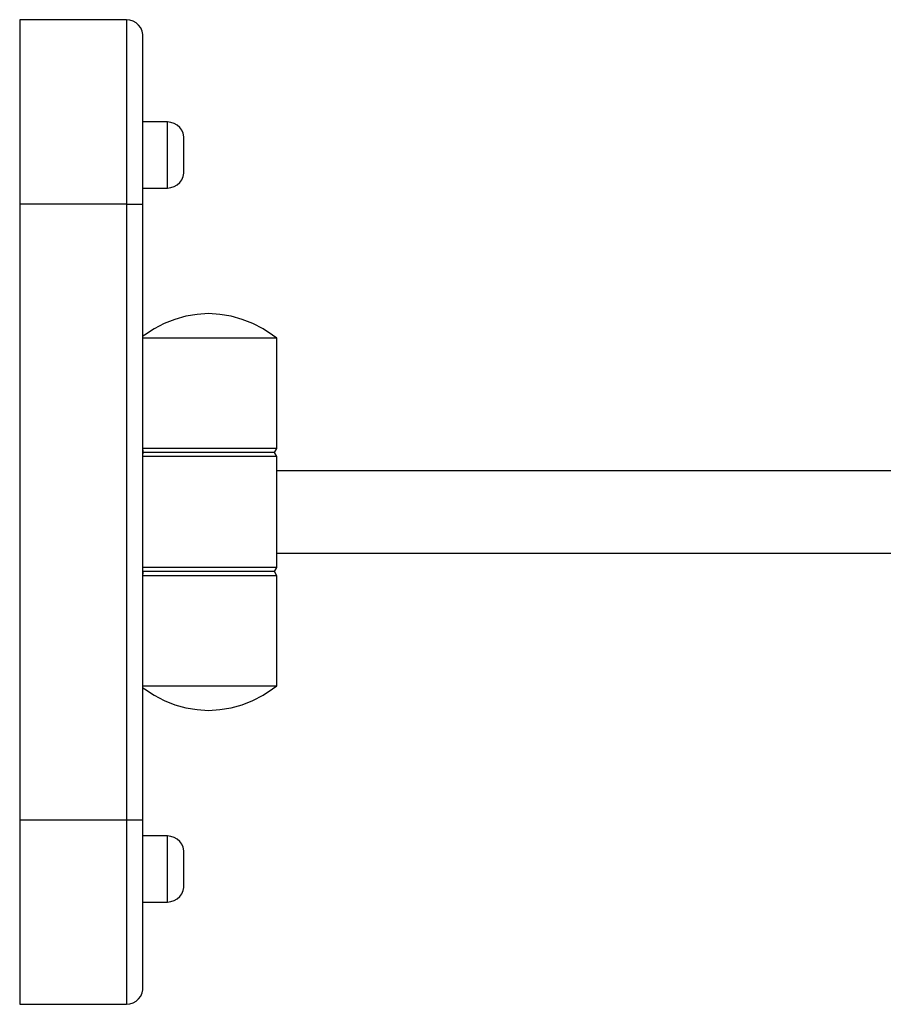
# Model space of a CAD drawing. Units: millimetres. Extents: x 89 to 1669, y -2083 to -982.
# Drawn here: x 600 to 705, y -1487 to -1367 of the extents above; entities that cross this region are included whole.
import ezdxf

# ---------------------------------------------------------------- set-up
doc = ezdxf.new("R2010")
doc.units = ezdxf.units.MM
doc.layers.add('Model', color=7, linetype='Continuous', lineweight=30)

msp = doc.modelspace()

# ---------------------------------------------------------------- linework, layer by layer
at = {"layer": 'Model', "extrusion": (0, 1, 0)}
for p, q in [((599.84, -1367.06), (599.84, -1367.1)), ((612.84, -1367.06), (599.84, -1367.06)), ((599.84, -1367.1), (599.84, -1367.17)), ((599.84, -1367.17), (599.84, -1367.29)), ((599.84, -1367.29), (599.84, -1367.44)), ((599.84, -1367.44), (599.84, -1367.62)), ((599.84, -1367.62), (599.84, -1367.84)), ((599.84, -1367.84), (599.84, -1368.1)), ((612.84, -1367.06), (612.84, -1367.1)), ((613.25, -1367.1), (612.84, -1367.06)), ((612.84, -1367.1), (612.84, -1367.17)), ((612.84, -1367.17), (612.84, -1367.29)), ((612.84, -1367.29), (612.84, -1367.44)), ((612.84, -1367.44), (612.84, -1367.62)), ((612.84, -1367.62), (612.84, -1367.84)), ((612.84, -1367.84), (612.84, -1368.1)), ((613.65, -1367.23), (613.25, -1367.1)), ((614.01, -1367.44), (613.65, -1367.23)), ((614.32, -1367.72), (614.01, -1367.44)), ((614.57, -1368.06), (614.32, -1367.72)), ((599.84, -1368.1), (599.84, -1368.4)), ((599.84, -1368.4), (599.84, -1368.73)), ((599.84, -1368.73), (599.84, -1369.09)), ((599.84, -1369.09), (599.84, -1369.49)), ((612.84, -1368.1), (612.84, -1368.4)), ((612.84, -1368.4), (612.84, -1368.73)), ((612.84, -1368.73), (612.84, -1369.09)), ((612.84, -1369.09), (612.84, -1369.49)), ((614.74, -1368.44), (614.57, -1368.06)), ((614.83, -1368.85), (614.74, -1368.44)), ((614.84, -1369.06), (614.83, -1368.85)), ((614.84, -1369.08), (614.84, -1369.06)), ((614.84, -1369.13), (614.84, -1369.08)), ((599.84, -1369.49), (599.84, -1369.92)), ((599.84, -1369.92), (599.84, -1370.38)), ((612.84, -1369.49), (612.84, -1369.92)), ((612.84, -1369.92), (612.84, -1370.38)), ((614.84, -1369.22), (614.84, -1369.13)), ((614.84, -1369.35), (614.84, -1369.22)), ((614.84, -1369.52), (614.84, -1369.35)), ((614.84, -1369.72), (614.84, -1369.52)), ((614.84, -1369.96), (614.84, -1369.72)), ((614.84, -1370.23), (614.84, -1369.96)), ((614.84, -1370.54), (614.84, -1370.23)), ((599.84, -1370.38), (599.84, -1370.88)), ((599.84, -1370.88), (599.84, -1371.41)), ((599.84, -1371.41), (599.84, -1371.97)), ((612.84, -1370.38), (612.84, -1370.88)), ((612.84, -1370.88), (612.84, -1371.41)), ((612.84, -1371.41), (612.84, -1371.97)), ((614.84, -1370.88), (614.84, -1370.54)), ((614.84, -1371.25), (614.84, -1370.88)), ((614.84, -1371.66), (614.84, -1371.25)), ((599.84, -1371.97), (599.84, -1372.55)), ((599.84, -1372.55), (599.84, -1373.17)), ((612.84, -1371.97), (612.84, -1372.55)), ((612.84, -1372.55), (612.84, -1373.17)), ((614.84, -1372.1), (614.84, -1371.66)), ((614.84, -1372.57), (614.84, -1372.1)), ((614.84, -1373.07), (614.84, -1372.57)), ((599.84, -1373.17), (599.84, -1373.81)), ((599.84, -1373.81), (599.84, -1374.48)), ((612.84, -1373.17), (612.84, -1373.81)), ((612.84, -1373.81), (612.84, -1374.48)), ((614.84, -1373.61), (614.84, -1373.07)), ((614.84, -1374.17), (614.84, -1373.61)), ((599.84, -1374.48), (599.84, -1375.17)), ((612.84, -1374.48), (612.84, -1375.17)), ((614.84, -1374.76), (614.84, -1374.17)), ((614.84, -1375.37), (614.84, -1374.76)), ((599.84, -1375.17), (599.84, -1375.89)), ((599.84, -1375.89), (599.84, -1376.63)), ((612.84, -1375.17), (612.84, -1375.89)), ((612.84, -1375.89), (612.84, -1376.63)), ((614.84, -1376.01), (614.84, -1375.37)), ((614.84, -1376.68), (614.84, -1376.01)), ((599.84, -1376.63), (599.84, -1377.39)), ((599.84, -1377.39), (599.84, -1378.17)), ((612.84, -1376.63), (612.84, -1377.39)), ((612.84, -1377.39), (612.84, -1378.17)), ((614.84, -1377.37), (614.84, -1376.68)), ((614.84, -1378.08), (614.84, -1377.37)), ((599.84, -1378.17), (599.84, -1378.98)), ((612.84, -1378.17), (612.84, -1378.98)), ((614.84, -1378.81), (614.84, -1378.08)), ((599.84, -1378.98), (599.84, -1379.79)), ((599.84, -1379.79), (599.84, -1380.63)), ((612.84, -1378.98), (612.84, -1379.79)), ((612.84, -1379.79), (612.84, -1380.63)), ((614.84, -1379.56), (614.84, -1378.81)), ((617.84, -1379.51), (614.84, -1379.52)), ((614.84, -1380.33), (614.84, -1379.56)), ((617.84, -1379.53), (617.84, -1379.51)), ((618.25, -1379.58), (617.84, -1379.51)), ((617.84, -1379.59), (617.84, -1379.53)), ((617.84, -1379.68), (617.84, -1379.59)), ((617.84, -1379.81), (617.84, -1379.68)), ((617.84, -1379.98), (617.84, -1379.81)), ((618.65, -1379.71), (618.25, -1379.58)), ((619.01, -1379.92), (618.65, -1379.71)), ((599.84, -1380.63), (599.84, -1381.48)), ((612.84, -1380.63), (612.84, -1381.48)), ((614.84, -1381.11), (614.84, -1380.33)), ((617.84, -1380.17), (617.84, -1379.98)), ((617.84, -1380.4), (617.84, -1380.17)), ((617.84, -1380.66), (617.84, -1380.4)), ((617.84, -1380.95), (617.84, -1380.66)), ((617.84, -1381.26), (617.84, -1380.95)), ((619.32, -1380.19), (619.01, -1379.92)), ((619.57, -1380.53), (619.32, -1380.19)), ((619.74, -1380.91), (619.57, -1380.53)), ((619.83, -1381.32), (619.74, -1380.91)), ((599.84, -1381.48), (599.84, -1382.34)), ((612.84, -1381.48), (612.84, -1382.34)), ((614.84, -1381.91), (614.84, -1381.11)), ((614.84, -1382.73), (614.84, -1381.91)), ((617.84, -1381.59), (617.84, -1381.26)), ((617.84, -1381.94), (617.84, -1381.59)), ((617.84, -1382.3), (617.84, -1381.94)), ((619.84, -1381.51), (619.83, -1381.32)), ((619.84, -1381.53), (619.84, -1381.51)), ((619.84, -1381.59), (619.84, -1381.53)), ((619.84, -1381.68), (619.84, -1381.59)), ((619.84, -1381.8), (619.84, -1381.68)), ((619.84, -1381.95), (619.84, -1381.8)), ((619.84, -1382.14), (619.84, -1381.95)), ((619.84, -1382.34), (619.84, -1382.14)), ((599.84, -1382.34), (599.84, -1383.22)), ((599.84, -1383.22), (599.84, -1384.1)), ((612.84, -1382.34), (612.84, -1383.22)), ((612.84, -1383.22), (612.84, -1384.1)), ((614.84, -1383.55), (614.84, -1382.73)), ((617.84, -1382.68), (617.84, -1382.3)), ((617.84, -1383.06), (617.84, -1382.68)), ((617.84, -1383.45), (617.84, -1383.06)), ((617.84, -1383.84), (617.84, -1383.45)), ((619.84, -1382.57), (619.84, -1382.34)), ((619.84, -1382.82), (619.84, -1382.57)), ((619.84, -1383.08), (619.84, -1382.82)), ((619.84, -1383.35), (619.84, -1383.08)), ((619.84, -1383.62), (619.84, -1383.35)), ((599.84, -1384.1), (599.84, -1385)), ((612.84, -1384.1), (612.84, -1385)), ((614.84, -1384.39), (614.84, -1383.55)), ((614.84, -1385.24), (614.84, -1384.39)), ((617.84, -1384.23), (617.84, -1383.84)), ((617.84, -1384.61), (617.84, -1384.23)), ((617.84, -1384.98), (617.84, -1384.61)), ((619.84, -1383.89), (619.84, -1383.62)), ((619.84, -1384.15), (619.84, -1383.89)), ((619.84, -1384.41), (619.84, -1384.15)), ((619.84, -1384.65), (619.84, -1384.41)), ((619.84, -1384.87), (619.84, -1384.65)), ((599.84, -1385), (599.84, -1385.9)), ((612.84, -1385), (612.84, -1385.9)), ((614.84, -1386.09), (614.84, -1385.24)), ((617.84, -1385.34), (617.84, -1384.98)), ((617.84, -1385.68), (617.84, -1385.34)), ((617.84, -1386), (617.84, -1385.68)), ((619.74, -1386.19), (619.83, -1385.78)), ((619.83, -1385.78), (619.84, -1385.58)), ((619.84, -1385.06), (619.84, -1384.87)), ((619.84, -1385.23), (619.84, -1385.06)), ((619.84, -1385.37), (619.84, -1385.23)), ((619.84, -1385.47), (619.84, -1385.37)), ((619.84, -1385.55), (619.84, -1385.47)), ((619.84, -1385.58), (619.84, -1385.55)), ((599.84, -1385.9), (599.84, -1386.81)), ((599.84, -1386.81), (599.84, -1387.72)), ((612.84, -1385.9), (612.84, -1386.81)), ((612.84, -1386.81), (612.84, -1387.72)), ((614.84, -1386.95), (614.84, -1386.09)), ((614.84, -1387.82), (614.84, -1386.95)), ((617.84, -1386.3), (617.84, -1386)), ((617.84, -1386.57), (617.84, -1386.3)), ((617.84, -1386.82), (617.84, -1386.57)), ((617.84, -1387.03), (617.84, -1386.82)), ((617.84, -1387.21), (617.84, -1387.03)), ((619.01, -1387.19), (619.32, -1386.91)), ((619.32, -1386.91), (619.57, -1386.57)), ((619.57, -1386.57), (619.74, -1386.19)), ((599.84, -1387.72), (599.84, -1388.64)), ((612.84, -1387.72), (612.84, -1388.64)), ((614.84, -1387.59), (617.84, -1387.58)), ((614.84, -1388.69), (614.84, -1387.82)), ((617.84, -1387.36), (617.84, -1387.21)), ((617.84, -1387.47), (617.84, -1387.36)), ((617.84, -1387.54), (617.84, -1387.47)), ((617.84, -1387.58), (618.25, -1387.52)), ((617.84, -1387.58), (617.84, -1387.54)), ((618.25, -1387.52), (618.65, -1387.39)), ((618.65, -1387.39), (619.01, -1387.19)), ((599.84, -1388.64), (599.84, -1389.56)), ((612.84, -1388.64), (612.84, -1389.56)), ((614.84, -1389.56), (614.84, -1388.69)), ((612.84, -1389.56), (599.84, -1389.56)), ((599.84, -1389.56), (599.84, -1464.56)), ((612.84, -1389.56), (613.1, -1389.56)), ((612.84, -1389.56), (612.84, -1464.56)), ((613.1, -1389.56), (613.35, -1389.56)), ((613.35, -1389.56), (613.6, -1389.56)), ((613.6, -1389.56), (613.84, -1389.56)), ((613.84, -1389.56), (614.05, -1389.56)), ((614.05, -1389.56), (614.25, -1389.56)), ((614.25, -1389.56), (614.42, -1389.56)), ((614.42, -1389.56), (614.57, -1389.56)), ((614.57, -1389.56), (614.68, -1389.56)), ((614.68, -1389.56), (614.77, -1389.56)), ((614.77, -1389.56), (614.82, -1389.56)), ((614.82, -1389.56), (614.84, -1389.56)), ((614.84, -1464.56), (614.84, -1389.56)), ((618.74, -1403.58), (617.44, -1404.09)), ((620.08, -1403.2), (618.74, -1403.58)), ((621.45, -1402.97), (620.08, -1403.2)), ((622.84, -1402.88), (621.45, -1402.97)), ((624.23, -1402.97), (622.84, -1402.88)), ((625.6, -1403.2), (624.23, -1402.97)), ((626.94, -1403.58), (625.6, -1403.2)), ((628.23, -1404.09), (626.94, -1403.58)), ((616.21, -1404.73), (615.05, -1405.5)), ((617.44, -1404.09), (616.21, -1404.73)), ((629.47, -1404.73), (628.23, -1404.09)), ((630.63, -1405.5), (629.47, -1404.73)), ((615.05, -1405.5), (614.84, -1405.63)), ((615.01, -1405.87), (614.84, -1405.87)), ((615.21, -1405.87), (615.01, -1405.87)), ((615.45, -1405.87), (615.21, -1405.87)), ((615.73, -1405.87), (615.45, -1405.87)), ((616.03, -1405.87), (615.73, -1405.87)), ((616.37, -1405.87), (616.03, -1405.87)), ((616.74, -1405.87), (616.37, -1405.87)), ((617.13, -1405.87), (616.74, -1405.87)), ((617.55, -1405.87), (617.13, -1405.87)), ((618, -1405.87), (617.55, -1405.87)), ((618.46, -1405.87), (618, -1405.87)), ((618.95, -1405.87), (618.46, -1405.87)), ((619.45, -1405.87), (618.95, -1405.87)), ((619.97, -1405.87), (619.45, -1405.87)), ((620.51, -1405.87), (619.97, -1405.87)), ((621.05, -1405.87), (620.51, -1405.87)), ((621.6, -1405.87), (621.05, -1405.87)), ((622.16, -1405.87), (621.6, -1405.87)), ((622.72, -1405.87), (622.16, -1405.87)), ((623.28, -1405.87), (622.72, -1405.87)), ((623.84, -1405.87), (623.28, -1405.87)), ((624.39, -1405.87), (623.84, -1405.87)), ((624.94, -1405.87), (624.39, -1405.87)), ((625.47, -1405.87), (624.94, -1405.87)), ((626, -1405.87), (625.47, -1405.87)), ((626.51, -1405.87), (626, -1405.87)), ((627, -1405.87), (626.51, -1405.87)), ((627.48, -1405.87), (627, -1405.87)), ((627.93, -1405.87), (627.48, -1405.87)), ((628.36, -1405.87), (627.93, -1405.87)), ((628.77, -1405.87), (628.36, -1405.87)), ((629.15, -1405.87), (628.77, -1405.87)), ((629.5, -1405.87), (629.15, -1405.87)), ((629.82, -1405.87), (629.5, -1405.87)), ((630.11, -1405.87), (629.82, -1405.87)), ((630.36, -1405.87), (630.11, -1405.87)), ((630.58, -1405.87), (630.36, -1405.87)), ((630.77, -1405.87), (630.58, -1405.87)), ((631.14, -1405.87), (630.63, -1405.5)), ((630.92, -1405.87), (630.77, -1405.87)), ((631.03, -1405.87), (630.92, -1405.87)), ((631.11, -1405.87), (631.03, -1405.87)), ((631.14, -1405.87), (631.11, -1405.87)), ((631.14, -1419.3), (631.14, -1405.87)), ((615.01, -1419.3), (614.84, -1419.3)), ((614.84, -1419.48), (614.84, -1419.62)), ((615.21, -1419.3), (615.01, -1419.3)), ((615.45, -1419.3), (615.21, -1419.3)), ((615.73, -1419.3), (615.45, -1419.3)), ((616.03, -1419.3), (615.73, -1419.3)), ((616.37, -1419.3), (616.03, -1419.3)), ((616.74, -1419.3), (616.37, -1419.3)), ((617.13, -1419.3), (616.74, -1419.3)), ((617.55, -1419.3), (617.13, -1419.3)), ((618, -1419.3), (617.55, -1419.3)), ((618.46, -1419.3), (618, -1419.3)), ((618.95, -1419.3), (618.46, -1419.3)), ((619.45, -1419.3), (618.95, -1419.3)), ((619.97, -1419.3), (619.45, -1419.3)), ((620.51, -1419.3), (619.97, -1419.3)), ((621.05, -1419.3), (620.51, -1419.3)), ((621.6, -1419.3), (621.05, -1419.3)), ((622.16, -1419.3), (621.6, -1419.3)), ((622.72, -1419.3), (622.16, -1419.3)), ((623.28, -1419.3), (622.72, -1419.3)), ((623.84, -1419.3), (623.28, -1419.3)), ((624.39, -1419.3), (623.84, -1419.3)), ((624.94, -1419.3), (624.39, -1419.3)), ((625.47, -1419.3), (624.94, -1419.3)), ((626, -1419.3), (625.47, -1419.3)), ((626.51, -1419.3), (626, -1419.3)), ((627, -1419.3), (626.51, -1419.3)), ((627.48, -1419.3), (627, -1419.3)), ((627.93, -1419.3), (627.48, -1419.3)), ((628.36, -1419.3), (627.93, -1419.3)), ((628.77, -1419.3), (628.36, -1419.3)), ((629.15, -1419.3), (628.77, -1419.3)), ((629.5, -1419.3), (629.15, -1419.3)), ((629.82, -1419.3), (629.5, -1419.3)), ((630.11, -1419.3), (629.82, -1419.3)), ((630.36, -1419.3), (630.11, -1419.3)), ((630.58, -1419.3), (630.36, -1419.3)), ((630.77, -1419.3), (630.58, -1419.3)), ((630.92, -1419.3), (630.77, -1419.3)), ((630.86, -1419.8), (631.14, -1419.3)), ((631.03, -1419.3), (630.92, -1419.3)), ((631.11, -1419.3), (631.03, -1419.3)), ((631.14, -1419.3), (631.11, -1419.3)), ((614.84, -1419.62), (614.84, -1419.73)), ((614.9, -1419.8), (614.84, -1419.8)), ((614.84, -1419.87), (614.84, -1419.98)), ((615.01, -1420.3), (614.84, -1420.3)), ((614.99, -1419.8), (614.9, -1419.8)), ((615.13, -1419.8), (614.99, -1419.8)), ((615.21, -1420.3), (615.01, -1420.3)), ((615.29, -1419.8), (615.13, -1419.8)), ((615.45, -1420.3), (615.21, -1420.3)), ((615.5, -1419.8), (615.29, -1419.8)), ((615.73, -1420.3), (615.45, -1420.3)), ((615.74, -1419.8), (615.5, -1419.8)), ((616.03, -1420.3), (615.73, -1420.3)), ((616.01, -1419.8), (615.74, -1419.8)), ((616.31, -1419.8), (616.01, -1419.8)), ((616.37, -1420.3), (616.03, -1420.3)), ((616.64, -1419.8), (616.31, -1419.8)), ((616.74, -1420.3), (616.37, -1420.3)), ((617, -1419.8), (616.64, -1419.8)), ((617.13, -1420.3), (616.74, -1420.3)), ((617.39, -1419.8), (617, -1419.8)), ((617.55, -1420.3), (617.13, -1420.3)), ((617.8, -1419.8), (617.39, -1419.8)), ((618, -1420.3), (617.55, -1420.3)), ((618.24, -1419.8), (617.8, -1419.8)), ((618.46, -1420.3), (618, -1420.3)), ((618.7, -1419.8), (618.24, -1419.8)), ((618.95, -1420.3), (618.46, -1420.3)), ((619.18, -1419.8), (618.7, -1419.8)), ((619.45, -1420.3), (618.95, -1420.3)), ((619.67, -1419.8), (619.18, -1419.8)), ((619.97, -1420.3), (619.45, -1420.3)), ((620.18, -1419.8), (619.67, -1419.8)), ((620.51, -1420.3), (619.97, -1420.3)), ((620.7, -1419.8), (620.18, -1419.8)), ((621.05, -1420.3), (620.51, -1420.3)), ((621.23, -1419.8), (620.7, -1419.8)), ((621.6, -1420.3), (621.05, -1420.3)), ((621.77, -1419.8), (621.23, -1419.8)), ((622.16, -1420.3), (621.6, -1420.3)), ((622.32, -1419.8), (621.77, -1419.8)), ((622.72, -1420.3), (622.16, -1420.3)), ((622.86, -1419.8), (622.32, -1419.8)), ((623.28, -1420.3), (622.72, -1420.3)), ((623.41, -1419.8), (622.86, -1419.8)), ((623.84, -1420.3), (623.28, -1420.3)), ((623.95, -1419.8), (623.41, -1419.8)), ((624.39, -1420.3), (623.84, -1420.3)), ((624.49, -1419.8), (623.95, -1419.8)), ((624.94, -1420.3), (624.39, -1420.3)), ((625.02, -1419.8), (624.49, -1419.8)), ((625.47, -1420.3), (624.94, -1420.3)), ((625.54, -1419.8), (625.02, -1419.8)), ((626, -1420.3), (625.47, -1420.3)), ((626.05, -1419.8), (625.54, -1419.8)), ((626.51, -1420.3), (626, -1420.3)), ((626.54, -1419.8), (626.05, -1419.8)), ((627, -1420.3), (626.51, -1420.3)), ((627.02, -1419.8), (626.54, -1419.8)), ((627.48, -1420.3), (627, -1420.3)), ((627.48, -1419.8), (627.02, -1419.8)), ((627.91, -1419.8), (627.48, -1419.8)), ((627.93, -1420.3), (627.48, -1420.3)), ((628.32, -1419.8), (627.91, -1419.8)), ((628.36, -1420.3), (627.93, -1420.3)), ((628.71, -1419.8), (628.32, -1419.8)), ((628.77, -1420.3), (628.36, -1420.3)), ((629.07, -1419.8), (628.71, -1419.8)), ((629.15, -1420.3), (628.77, -1420.3)), ((629.4, -1419.8), (629.07, -1419.8)), ((629.5, -1420.3), (629.15, -1420.3)), ((629.7, -1419.8), (629.4, -1419.8)), ((629.82, -1420.3), (629.5, -1420.3)), ((629.96, -1419.8), (629.7, -1419.8)), ((630.11, -1420.3), (629.82, -1420.3)), ((630.2, -1419.8), (629.96, -1419.8)), ((630.36, -1420.3), (630.11, -1420.3)), ((630.4, -1419.8), (630.2, -1419.8)), ((630.58, -1420.3), (630.36, -1420.3)), ((630.56, -1419.8), (630.4, -1419.8)), ((630.69, -1419.8), (630.56, -1419.8)), ((630.77, -1420.3), (630.58, -1420.3)), ((630.79, -1419.8), (630.69, -1419.8)), ((630.92, -1420.3), (630.77, -1420.3)), ((630.84, -1419.8), (630.79, -1419.8)), ((630.86, -1419.8), (630.84, -1419.8)), ((631.14, -1420.3), (630.86, -1419.8)), ((631.03, -1420.3), (630.92, -1420.3)), ((631.11, -1420.3), (631.03, -1420.3)), ((631.14, -1420.3), (631.11, -1420.3)), ((631.14, -1433.82), (631.14, -1420.3)), ((746.05, -1422.06), (631.14, -1422.06)), ((631.14, -1432.06), (746.05, -1432.06)), ((615.01, -1433.82), (614.84, -1433.82)), ((615.21, -1433.82), (615.01, -1433.82)), ((615.45, -1433.82), (615.21, -1433.82)), ((615.73, -1433.82), (615.45, -1433.82)), ((616.03, -1433.82), (615.73, -1433.82)), ((616.37, -1433.82), (616.03, -1433.82)), ((616.74, -1433.82), (616.37, -1433.82)), ((617.13, -1433.82), (616.74, -1433.82)), ((617.55, -1433.82), (617.13, -1433.82)), ((618, -1433.82), (617.55, -1433.82)), ((618.46, -1433.82), (618, -1433.82)), ((618.95, -1433.82), (618.46, -1433.82)), ((619.45, -1433.82), (618.95, -1433.82)), ((619.97, -1433.82), (619.45, -1433.82)), ((620.51, -1433.82), (619.97, -1433.82)), ((621.05, -1433.82), (620.51, -1433.82)), ((621.6, -1433.82), (621.05, -1433.82)), ((622.16, -1433.82), (621.6, -1433.82)), ((622.72, -1433.82), (622.16, -1433.82)), ((623.28, -1433.82), (622.72, -1433.82)), ((623.84, -1433.82), (623.28, -1433.82)), ((624.39, -1433.82), (623.84, -1433.82)), ((624.94, -1433.82), (624.39, -1433.82)), ((625.47, -1433.82), (624.94, -1433.82)), ((626, -1433.82), (625.47, -1433.82)), ((626.51, -1433.82), (626, -1433.82)), ((627, -1433.82), (626.51, -1433.82)), ((627.48, -1433.82), (627, -1433.82)), ((627.93, -1433.82), (627.48, -1433.82)), ((628.36, -1433.82), (627.93, -1433.82)), ((628.77, -1433.82), (628.36, -1433.82)), ((629.15, -1433.82), (628.77, -1433.82)), ((629.5, -1433.82), (629.15, -1433.82)), ((629.82, -1433.82), (629.5, -1433.82)), ((630.11, -1433.82), (629.82, -1433.82)), ((630.36, -1433.82), (630.11, -1433.82)), ((630.58, -1433.82), (630.36, -1433.82)), ((630.77, -1433.82), (630.58, -1433.82)), ((630.92, -1433.82), (630.77, -1433.82)), ((630.86, -1434.32), (631.14, -1433.82)), ((631.03, -1433.82), (630.92, -1433.82)), ((631.11, -1433.82), (631.03, -1433.82)), ((631.14, -1433.82), (631.11, -1433.82)), ((614.84, -1434.25), (614.84, -1434.32)), ((614.9, -1434.32), (614.84, -1434.32)), ((614.84, -1434.39), (614.84, -1434.49)), ((614.84, -1434.49), (614.84, -1434.64)), ((615.01, -1434.82), (614.84, -1434.82)), ((614.99, -1434.32), (614.9, -1434.32)), ((615.13, -1434.32), (614.99, -1434.32)), ((615.21, -1434.82), (615.01, -1434.82)), ((615.29, -1434.32), (615.13, -1434.32)), ((615.45, -1434.82), (615.21, -1434.82)), ((615.5, -1434.32), (615.29, -1434.32)), ((615.73, -1434.82), (615.45, -1434.82)), ((615.74, -1434.32), (615.5, -1434.32)), ((616.03, -1434.82), (615.73, -1434.82)), ((616.01, -1434.32), (615.74, -1434.32)), ((616.31, -1434.32), (616.01, -1434.32)), ((616.37, -1434.82), (616.03, -1434.82)), ((616.64, -1434.32), (616.31, -1434.32)), ((616.74, -1434.82), (616.37, -1434.82)), ((617, -1434.32), (616.64, -1434.32)), ((617.13, -1434.82), (616.74, -1434.82)), ((617.39, -1434.32), (617, -1434.32)), ((617.55, -1434.82), (617.13, -1434.82)), ((617.8, -1434.32), (617.39, -1434.32)), ((618, -1434.82), (617.55, -1434.82)), ((618.24, -1434.32), (617.8, -1434.32)), ((618.46, -1434.82), (618, -1434.82)), ((618.7, -1434.32), (618.24, -1434.32)), ((618.95, -1434.82), (618.46, -1434.82)), ((619.18, -1434.32), (618.7, -1434.32)), ((619.45, -1434.82), (618.95, -1434.82)), ((619.67, -1434.32), (619.18, -1434.32)), ((619.97, -1434.82), (619.45, -1434.82)), ((620.18, -1434.32), (619.67, -1434.32)), ((620.51, -1434.82), (619.97, -1434.82)), ((620.7, -1434.32), (620.18, -1434.32)), ((621.05, -1434.82), (620.51, -1434.82)), ((621.23, -1434.32), (620.7, -1434.32)), ((621.6, -1434.82), (621.05, -1434.82)), ((621.77, -1434.32), (621.23, -1434.32)), ((622.16, -1434.82), (621.6, -1434.82)), ((622.32, -1434.32), (621.77, -1434.32)), ((622.72, -1434.82), (622.16, -1434.82)), ((622.86, -1434.32), (622.32, -1434.32)), ((623.28, -1434.82), (622.72, -1434.82)), ((623.41, -1434.32), (622.86, -1434.32)), ((623.84, -1434.82), (623.28, -1434.82)), ((623.95, -1434.32), (623.41, -1434.32)), ((624.39, -1434.82), (623.84, -1434.82)), ((624.49, -1434.32), (623.95, -1434.32)), ((624.94, -1434.82), (624.39, -1434.82)), ((625.02, -1434.32), (624.49, -1434.32)), ((625.47, -1434.82), (624.94, -1434.82)), ((625.54, -1434.32), (625.02, -1434.32)), ((626, -1434.82), (625.47, -1434.82)), ((626.05, -1434.32), (625.54, -1434.32)), ((626.51, -1434.82), (626, -1434.82)), ((626.54, -1434.32), (626.05, -1434.32)), ((627, -1434.82), (626.51, -1434.82)), ((627.02, -1434.32), (626.54, -1434.32)), ((627.48, -1434.82), (627, -1434.82)), ((627.48, -1434.32), (627.02, -1434.32)), ((627.91, -1434.32), (627.48, -1434.32)), ((627.93, -1434.82), (627.48, -1434.82)), ((628.32, -1434.32), (627.91, -1434.32)), ((628.36, -1434.82), (627.93, -1434.82)), ((628.71, -1434.32), (628.32, -1434.32)), ((628.77, -1434.82), (628.36, -1434.82)), ((629.07, -1434.32), (628.71, -1434.32)), ((629.15, -1434.82), (628.77, -1434.82)), ((629.4, -1434.32), (629.07, -1434.32)), ((629.5, -1434.82), (629.15, -1434.82)), ((629.7, -1434.32), (629.4, -1434.32)), ((629.82, -1434.82), (629.5, -1434.82)), ((629.96, -1434.32), (629.7, -1434.32)), ((630.11, -1434.82), (629.82, -1434.82)), ((630.2, -1434.32), (629.96, -1434.32)), ((630.36, -1434.82), (630.11, -1434.82)), ((630.4, -1434.32), (630.2, -1434.32)), ((630.58, -1434.82), (630.36, -1434.82)), ((630.56, -1434.32), (630.4, -1434.32)), ((630.69, -1434.32), (630.56, -1434.32)), ((630.77, -1434.82), (630.58, -1434.82)), ((630.79, -1434.32), (630.69, -1434.32)), ((630.92, -1434.82), (630.77, -1434.82)), ((630.84, -1434.32), (630.79, -1434.32)), ((630.86, -1434.32), (630.84, -1434.32)), ((631.14, -1434.82), (630.86, -1434.32)), ((631.03, -1434.82), (630.92, -1434.82)), ((631.11, -1434.82), (631.03, -1434.82)), ((631.14, -1434.82), (631.11, -1434.82)), ((631.14, -1448.24), (631.14, -1434.82)), ((614.84, -1448.24), (615.01, -1448.24)), ((615.01, -1448.24), (615.21, -1448.24)), ((615.21, -1448.24), (615.45, -1448.24)), ((615.45, -1448.24), (615.73, -1448.24)), ((615.73, -1448.24), (616.03, -1448.24)), ((616.03, -1448.24), (616.37, -1448.24)), ((616.37, -1448.24), (616.74, -1448.24)), ((616.74, -1448.24), (617.13, -1448.24)), ((617.13, -1448.24), (617.55, -1448.24)), ((617.55, -1448.24), (618, -1448.24)), ((618, -1448.24), (618.46, -1448.24)), ((618.46, -1448.24), (618.95, -1448.24)), ((618.95, -1448.24), (619.45, -1448.24)), ((619.45, -1448.24), (619.97, -1448.24)), ((619.97, -1448.24), (620.51, -1448.24)), ((620.51, -1448.24), (621.05, -1448.24)), ((621.05, -1448.24), (621.6, -1448.24)), ((621.6, -1448.24), (622.16, -1448.24)), ((622.16, -1448.24), (622.72, -1448.24)), ((622.72, -1448.24), (623.28, -1448.24)), ((623.28, -1448.24), (623.84, -1448.24)), ((623.84, -1448.24), (624.39, -1448.24)), ((624.39, -1448.24), (624.94, -1448.24)), ((624.94, -1448.24), (625.47, -1448.24)), ((625.47, -1448.24), (626, -1448.24)), ((626, -1448.24), (626.51, -1448.24)), ((626.51, -1448.24), (627, -1448.24)), ((627, -1448.24), (627.48, -1448.24)), ((627.48, -1448.24), (627.93, -1448.24)), ((627.93, -1448.24), (628.36, -1448.24)), ((628.36, -1448.24), (628.77, -1448.24)), ((628.77, -1448.24), (629.15, -1448.24)), ((629.15, -1448.24), (629.5, -1448.24)), ((629.5, -1448.24), (629.82, -1448.24)), ((629.82, -1448.24), (630.11, -1448.24)), ((630.11, -1448.24), (630.36, -1448.24)), ((630.36, -1448.24), (630.58, -1448.24)), ((630.58, -1448.24), (630.77, -1448.24)), ((630.63, -1448.61), (631.14, -1448.24)), ((630.77, -1448.24), (630.92, -1448.24)), ((630.92, -1448.24), (631.03, -1448.24)), ((631.03, -1448.24), (631.11, -1448.24)), ((631.11, -1448.24), (631.14, -1448.24)), ((614.84, -1448.48), (615.05, -1448.61)), ((615.05, -1448.61), (616.21, -1449.38)), ((616.21, -1449.38), (617.44, -1450.02)), ((628.23, -1450.02), (629.47, -1449.38)), ((629.47, -1449.38), (630.63, -1448.61)), ((617.44, -1450.02), (618.74, -1450.54)), ((618.74, -1450.54), (620.08, -1450.91)), ((625.6, -1450.91), (626.94, -1450.54)), ((626.94, -1450.54), (628.23, -1450.02)), ((620.08, -1450.91), (621.45, -1451.14)), ((621.45, -1451.14), (622.84, -1451.23)), ((622.84, -1451.23), (624.23, -1451.14)), ((624.23, -1451.14), (625.6, -1450.91)), ((599.84, -1464.56), (612.84, -1464.56)), ((599.84, -1464.56), (599.84, -1465.47)), ((612.84, -1464.56), (613.1, -1464.56)), ((612.84, -1464.56), (612.84, -1465.47)), ((613.1, -1464.56), (613.35, -1464.56)), ((613.35, -1464.56), (613.6, -1464.56)), ((613.6, -1464.56), (613.84, -1464.56)), ((613.84, -1464.56), (614.05, -1464.56)), ((614.05, -1464.56), (614.25, -1464.56)), ((614.25, -1464.56), (614.42, -1464.56)), ((614.42, -1464.56), (614.57, -1464.56)), ((614.57, -1464.56), (614.68, -1464.56)), ((614.68, -1464.56), (614.77, -1464.56)), ((614.77, -1464.56), (614.82, -1464.56)), ((614.82, -1464.56), (614.84, -1464.56)), ((614.84, -1465.43), (614.84, -1464.56)), ((599.84, -1465.47), (599.84, -1466.39)), ((612.84, -1465.47), (612.84, -1466.39)), ((614.84, -1466.3), (614.84, -1465.43)), ((599.84, -1466.39), (599.84, -1467.3)), ((599.84, -1467.3), (599.84, -1468.21)), ((612.84, -1466.39), (612.84, -1467.3)), ((612.84, -1467.3), (612.84, -1468.21)), ((614.84, -1467.16), (614.84, -1466.3)), ((617.84, -1466.53), (614.84, -1466.53)), ((614.84, -1468.02), (614.84, -1467.16)), ((617.84, -1466.55), (617.84, -1466.53)), ((618.25, -1466.59), (617.84, -1466.53)), ((617.84, -1466.6), (617.84, -1466.55)), ((617.84, -1466.7), (617.84, -1466.6)), ((617.84, -1466.82), (617.84, -1466.7)), ((617.84, -1466.99), (617.84, -1466.82)), ((617.84, -1467.19), (617.84, -1466.99)), ((617.84, -1467.42), (617.84, -1467.19)), ((617.84, -1467.67), (617.84, -1467.42)), ((618.65, -1466.72), (618.25, -1466.59)), ((619.01, -1466.93), (618.65, -1466.72)), ((619.32, -1467.21), (619.01, -1466.93)), ((619.57, -1467.54), (619.32, -1467.21)), ((599.84, -1468.21), (599.84, -1469.12)), ((612.84, -1468.21), (612.84, -1469.12)), ((614.84, -1468.88), (614.84, -1468.02)), ((617.84, -1467.96), (617.84, -1467.67)), ((617.84, -1468.27), (617.84, -1467.96)), ((617.84, -1468.6), (617.84, -1468.27)), ((617.84, -1468.95), (617.84, -1468.6)), ((619.74, -1467.92), (619.57, -1467.54)), ((619.83, -1468.33), (619.74, -1467.92)), ((619.84, -1468.53), (619.83, -1468.33)), ((619.84, -1468.54), (619.84, -1468.53)), ((619.84, -1468.6), (619.84, -1468.54)), ((619.84, -1468.69), (619.84, -1468.6)), ((599.84, -1469.12), (599.84, -1470.01)), ((612.84, -1469.12), (612.84, -1470.01)), ((614.84, -1469.72), (614.84, -1468.88)), ((614.84, -1470.56), (614.84, -1469.72)), ((617.84, -1469.32), (617.84, -1468.95)), ((617.84, -1469.69), (617.84, -1469.32)), ((617.84, -1470.08), (617.84, -1469.69)), ((619.84, -1468.81), (619.84, -1468.69)), ((619.84, -1468.96), (619.84, -1468.81)), ((619.84, -1469.15), (619.84, -1468.96)), ((619.84, -1469.35), (619.84, -1469.15)), ((619.84, -1469.58), (619.84, -1469.35)), ((619.84, -1469.83), (619.84, -1469.58)), ((619.84, -1470.09), (619.84, -1469.83)), ((599.84, -1470.01), (599.84, -1470.9)), ((599.84, -1470.9), (599.84, -1471.77)), ((612.84, -1470.01), (612.84, -1470.9)), ((612.84, -1470.9), (612.84, -1471.77)), ((614.84, -1471.39), (614.84, -1470.56)), ((617.84, -1470.47), (617.84, -1470.08)), ((617.84, -1470.86), (617.84, -1470.47)), ((617.84, -1471.24), (617.84, -1470.86)), ((619.84, -1470.36), (619.84, -1470.09)), ((619.84, -1470.63), (619.84, -1470.36)), ((619.84, -1470.9), (619.84, -1470.63)), ((619.84, -1471.17), (619.84, -1470.9)), ((599.84, -1471.77), (599.84, -1472.63)), ((612.84, -1471.77), (612.84, -1472.63)), ((614.84, -1472.2), (614.84, -1471.39)), ((614.84, -1473), (614.84, -1472.2)), ((617.84, -1471.62), (617.84, -1471.24)), ((617.84, -1471.99), (617.84, -1471.62)), ((617.84, -1472.35), (617.84, -1471.99)), ((619.84, -1471.42), (619.84, -1471.17)), ((619.84, -1471.66), (619.84, -1471.42)), ((619.84, -1471.88), (619.84, -1471.66)), ((619.84, -1472.07), (619.84, -1471.88)), ((619.84, -1472.24), (619.84, -1472.07)), ((619.84, -1472.38), (619.84, -1472.24)), ((599.84, -1472.63), (599.84, -1473.48)), ((599.84, -1473.48), (599.84, -1474.32)), ((612.84, -1472.63), (612.84, -1473.48)), ((612.84, -1473.48), (612.84, -1474.32)), ((614.84, -1473.79), (614.84, -1473)), ((617.84, -1472.69), (617.84, -1472.35)), ((617.84, -1473.01), (617.84, -1472.69)), ((617.84, -1473.31), (617.84, -1473.01)), ((617.84, -1473.58), (617.84, -1473.31)), ((619.57, -1473.58), (619.74, -1473.2)), ((619.74, -1473.2), (619.83, -1472.8)), ((619.83, -1472.8), (619.84, -1472.59)), ((619.84, -1472.49), (619.84, -1472.38)), ((619.84, -1472.56), (619.84, -1472.49)), ((619.84, -1472.59), (619.84, -1472.56)), ((599.84, -1474.32), (599.84, -1475.14)), ((612.84, -1474.32), (612.84, -1475.14)), ((614.84, -1474.55), (614.84, -1473.79)), ((614.84, -1475.31), (614.84, -1474.55)), ((614.84, -1474.6), (617.84, -1474.59)), ((617.84, -1473.83), (617.84, -1473.58)), ((617.84, -1474.04), (617.84, -1473.83)), ((617.84, -1474.22), (617.84, -1474.04)), ((617.84, -1474.37), (617.84, -1474.22)), ((617.84, -1474.48), (617.84, -1474.37)), ((617.84, -1474.56), (617.84, -1474.48)), ((617.84, -1474.59), (618.25, -1474.53)), ((617.84, -1474.59), (617.84, -1474.56)), ((618.25, -1474.53), (618.65, -1474.41)), ((618.65, -1474.41), (619.01, -1474.2)), ((619.01, -1474.2), (619.32, -1473.92)), ((619.32, -1473.92), (619.57, -1473.58)), ((599.84, -1475.14), (599.84, -1475.94)), ((612.84, -1475.14), (612.84, -1475.94)), ((614.84, -1476.04), (614.84, -1475.31)), ((599.84, -1475.94), (599.84, -1476.72)), ((599.84, -1476.72), (599.84, -1477.48)), ((612.84, -1475.94), (612.84, -1476.72)), ((612.84, -1476.72), (612.84, -1477.48)), ((614.84, -1476.75), (614.84, -1476.04)), ((614.84, -1477.44), (614.84, -1476.75)), ((599.84, -1477.48), (599.84, -1478.22)), ((599.84, -1478.22), (599.84, -1478.94)), ((612.84, -1477.48), (612.84, -1478.22)), ((612.84, -1478.22), (612.84, -1478.94)), ((614.84, -1478.1), (614.84, -1477.44)), ((614.84, -1478.74), (614.84, -1478.1)), ((599.84, -1478.94), (599.84, -1479.64)), ((612.84, -1478.94), (612.84, -1479.64)), ((614.84, -1479.36), (614.84, -1478.74)), ((614.84, -1479.95), (614.84, -1479.36)), ((599.84, -1479.64), (599.84, -1480.3)), ((599.84, -1480.3), (599.84, -1480.95)), ((612.84, -1479.64), (612.84, -1480.3)), ((612.84, -1480.3), (612.84, -1480.95)), ((614.84, -1480.51), (614.84, -1479.95)), ((614.84, -1481.04), (614.84, -1480.51)), ((599.84, -1480.95), (599.84, -1481.56)), ((599.84, -1481.56), (599.84, -1482.15)), ((612.84, -1480.95), (612.84, -1481.56)), ((612.84, -1481.56), (612.84, -1482.15)), ((614.84, -1481.54), (614.84, -1481.04)), ((614.84, -1482.01), (614.84, -1481.54)), ((599.84, -1482.15), (599.84, -1482.71)), ((599.84, -1482.71), (599.84, -1483.23)), ((612.84, -1482.15), (612.84, -1482.71)), ((612.84, -1482.71), (612.84, -1483.23)), ((614.84, -1482.45), (614.84, -1482.01)), ((614.84, -1482.86), (614.84, -1482.45)), ((614.84, -1483.24), (614.84, -1482.86)), ((599.84, -1483.23), (599.84, -1483.73)), ((599.84, -1483.73), (599.84, -1484.19)), ((599.84, -1484.19), (599.84, -1484.63)), ((612.84, -1483.23), (612.84, -1483.73)), ((612.84, -1483.73), (612.84, -1484.19)), ((612.84, -1484.19), (612.84, -1484.63)), ((614.84, -1483.58), (614.84, -1483.24)), ((614.84, -1483.89), (614.84, -1483.58)), ((614.84, -1484.16), (614.84, -1483.89)), ((614.84, -1484.4), (614.84, -1484.16)), ((599.84, -1484.63), (599.84, -1485.02)), ((599.84, -1485.02), (599.84, -1485.39)), ((599.84, -1485.39), (599.84, -1485.72)), ((612.84, -1484.63), (612.84, -1485.02)), ((612.84, -1485.02), (612.84, -1485.39)), ((612.84, -1485.39), (612.84, -1485.72)), ((614.74, -1485.67), (614.83, -1485.27)), ((614.83, -1485.27), (614.84, -1485.06)), ((614.84, -1484.6), (614.84, -1484.4)), ((614.84, -1484.76), (614.84, -1484.6)), ((614.84, -1484.89), (614.84, -1484.76)), ((614.84, -1484.98), (614.84, -1484.89)), ((614.84, -1485.04), (614.84, -1484.98)), ((614.84, -1485.06), (614.84, -1485.04)), ((599.84, -1485.72), (599.84, -1486.01)), ((599.84, -1486.01), (599.84, -1486.27)), ((599.84, -1486.27), (599.84, -1486.49)), ((599.84, -1486.49), (599.84, -1486.68)), ((599.84, -1486.68), (599.84, -1486.83)), ((612.84, -1485.72), (612.84, -1486.01)), ((612.84, -1486.01), (612.84, -1486.27)), ((612.84, -1486.27), (612.84, -1486.49)), ((612.84, -1486.49), (612.84, -1486.68)), ((612.84, -1486.68), (612.84, -1486.83)), ((613.65, -1486.88), (614.01, -1486.67)), ((614.01, -1486.67), (614.32, -1486.4)), ((614.32, -1486.4), (614.57, -1486.06)), ((614.57, -1486.06), (614.74, -1485.67)), ((599.84, -1486.83), (599.84, -1486.94)), ((599.84, -1486.94), (599.84, -1487.01)), ((599.84, -1487.01), (599.84, -1487.05)), ((599.84, -1487.05), (612.84, -1487.05)), ((612.84, -1486.83), (612.84, -1486.94)), ((612.84, -1486.94), (612.84, -1487.01)), ((612.84, -1487.01), (612.84, -1487.05)), ((612.84, -1487.05), (613.25, -1487.01)), ((613.25, -1487.01), (613.65, -1486.88))]:
    msp.add_line(p, q, dxfattribs=at)

doc.saveas('drawing.dxf')
